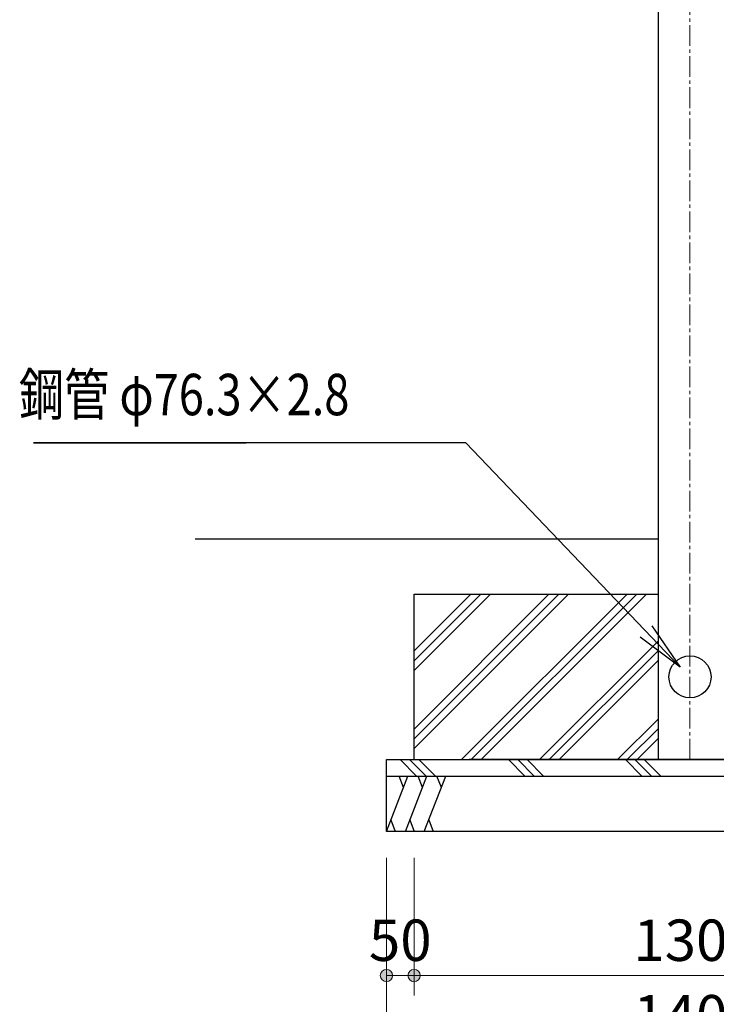
# Model space of a CAD drawing. Extents: x 0 to 12600, y 0 to 8910.
# Drawn here: x 2500 to 3762, y 1816 to 3601 of the extents above; entities that cross this region are included whole.
import ezdxf
from ezdxf.enums import TextEntityAlignment as Align

# ---------------------------------------------------------------- set-up
doc = ezdxf.new("R2010")
doc.units = 0
doc.header["$LTSCALE"] = 30
doc.linetypes.add('CENTER22', pattern=[1.875, 1.25, -0.208333, 0.208333, -0.208333])
doc.layers.get('0').update_dxf_attribs({"lineweight": 13})
for name, color, linetype, lineweight in [('D-BMK', 2, 'CENTER22', 18), ('D-STR-1', 1, 'Continuous', 25), ('D-STR-DIM', 7, 'Continuous', 18), ('D-STR-HTXT', 7, 'Continuous', 13), ('D-STR\u3000構造物外形線', 1, 'Continuous', 25)]:
    doc.layers.add(name, color=color, linetype=linetype, lineweight=lineweight)
doc.styles.add('YOKO_GOTHIC', font='txt')
doc.dimstyles.new('Clair_Dim_Gothic', dxfattribs={"dimtxt": 0.18, "dimasz": 0.18, "dimexe": 0.18, "dimexo": 0.0625, "dimgap": 0.09, "dimtad": 1, "dimdec": 4, "dimzin": 0, "dimdsep": 46, "dimtxsty": 'YOKO_GOTHIC', "dimsah": 1, "dimcen": 0.09, "dimadec": 0, "dimazin": 0, "dimtfac": 1, "dimtdec": 4, "dimtofl": 0, "dimtmove": 2, "dimatfit": 3, "dimfxl": 1, "dimtolj": 1, "dimtzin": 0, "dimarcsym": 0})
doc.dimstyles.get("Standard").update_dxf_attribs({"dimtxt": 0.18, "dimasz": 0.18, "dimexe": 0.18, "dimexo": 0.0625, "dimgap": 0.09, "dimtad": 0, "dimtih": 1, "dimtoh": 1, "dimdec": 4, "dimzin": 0, "dimdsep": 46, "dimtxsty": 'Standard', "dimcen": 0.09, "dimadec": 0, "dimazin": 0, "dimtfac": 1, "dimtdec": 4, "dimtofl": 0, "dimtmove": 0, "dimatfit": 3, "dimfxl": 1, "dimtolj": 1, "dimtzin": 0, "dimarcsym": 0})

# ---------------------------------------------------------------- blocks, each defined once
blk = doc.blocks.new('CLAIR_HATCH_PAINT37')
at = {"layer": 'D-STR-DIM', "linetype": 'Continuous', "lineweight": 0}
for start, end in [(0, 180), (180, 0)]:
    blk.add_arc((3164.1, 1868.4), 11.2, start, end, dxfattribs=at)
blk = doc.blocks.new('CLAIR_HATCH_PAINT38')
at = {"layer": 'D-STR-DIM', "linetype": 'Continuous', "lineweight": 0}
for start, end in [(0, 180), (180, 0)]:
    blk.add_arc((3214.1, 1868.4), 11.2, start, end, dxfattribs=at)
blk = doc.blocks.new('*D74')
at = {"layer": 'D-STR-DIM', "linetype": 'Continuous'}
for points in [[(3175.4, 1868.4), (3175.3, 1867.4), (3175.2, 1866.4), (3175, 1865.4), (3174.6, 1864.4), (3174.2, 1863.5), (3173.8, 1862.6), (3173.2, 1861.8), (3172.6, 1861), (3171.9, 1860.3), (3171.1, 1859.6), (3170.3, 1859), (3169.4, 1858.5), (3168.5, 1858), (3167.6, 1857.7), (3166.6, 1857.4), (3165.6, 1857.2), (3164.6, 1857.2), (3163.6, 1857.2), (3162.6, 1857.2), (3161.6, 1857.4), (3160.6, 1857.7), (3159.7, 1858), (3158.8, 1858.5), (3157.9, 1859), (3157.1, 1859.6), (3156.3, 1860.3), (3155.6, 1861), (3155, 1861.8), (3154.4, 1862.6), (3154, 1863.5), (3153.6, 1864.4), (3153.3, 1865.4), (3153, 1866.4), (3152.9, 1867.4), (3152.9, 1868.4), (3152.9, 1869.4), (3153, 1870.4), (3153.3, 1871.4), (3153.6, 1872.3), (3154, 1873.3), (3154.4, 1874.2), (3155, 1875), (3155.6, 1875.8), (3156.3, 1876.5), (3157.1, 1877.2), (3157.9, 1877.8), (3158.8, 1878.3), (3159.7, 1878.7), (3160.6, 1879.1), (3161.6, 1879.4), (3162.6, 1879.5), (3163.6, 1879.6), (3164.6, 1879.6), (3165.6, 1879.5), (3166.6, 1879.4), (3167.6, 1879.1), (3168.5, 1878.7), (3169.4, 1878.3), (3170.3, 1877.8), (3171.1, 1877.2), (3171.9, 1876.5), (3172.6, 1875.8), (3173.2, 1875), (3173.8, 1874.2), (3174.2, 1873.3), (3174.6, 1872.3), (3175, 1871.4), (3175.2, 1870.4), (3175.3, 1869.4)], [(3202.9, 1868.4), (3202.9, 1869.4), (3203, 1870.4), (3203.3, 1871.4), (3203.6, 1872.3), (3204, 1873.3), (3204.4, 1874.2), (3205, 1875), (3205.6, 1875.8), (3206.3, 1876.5), (3207.1, 1877.2), (3207.9, 1877.8), (3208.8, 1878.3), (3209.7, 1878.7), (3210.6, 1879.1), (3211.6, 1879.4), (3212.6, 1879.5), (3213.6, 1879.6), (3214.6, 1879.6), (3215.6, 1879.5), (3216.6, 1879.4), (3217.6, 1879.1), (3218.5, 1878.7), (3219.4, 1878.3), (3220.3, 1877.8), (3221.1, 1877.2), (3221.9, 1876.5), (3222.6, 1875.8), (3223.2, 1875), (3223.8, 1874.2), (3224.2, 1873.3), (3224.6, 1872.3), (3225, 1871.4), (3225.2, 1870.4), (3225.3, 1869.4), (3225.4, 1868.4), (3225.3, 1867.4), (3225.2, 1866.4), (3225, 1865.4), (3224.6, 1864.4), (3224.2, 1863.5), (3223.8, 1862.6), (3223.2, 1861.8), (3222.6, 1861), (3221.9, 1860.3), (3221.1, 1859.6), (3220.3, 1859), (3219.4, 1858.5), (3218.5, 1858), (3217.6, 1857.7), (3216.6, 1857.4), (3215.6, 1857.2), (3214.6, 1857.2), (3213.6, 1857.2), (3212.6, 1857.2), (3211.6, 1857.4), (3210.6, 1857.7), (3209.7, 1858), (3208.8, 1858.5), (3207.9, 1859), (3207.1, 1859.6), (3206.3, 1860.3), (3205.6, 1861), (3205, 1861.8), (3204.4, 1862.6), (3204, 1863.5), (3203.6, 1864.4), (3203.3, 1865.4), (3203, 1866.4), (3202.9, 1867.4)]]:
    blk.add_hatch(color=256, dxfattribs=at).paths.add_polyline_path(points)
at = {"layer": 'D-STR-DIM'}
for p, q in [((3164.1, 2081.9), (3164.1, 1832.4)), ((3214.1, 2081.9), (3214.1, 1832.4)), ((3164.1, 1868.4), (3214.1, 1868.4))]:
    blk.add_line(p, q, dxfattribs=at)
at = {"layer": 'D-STR-DIM', "linetype": 'Continuous'}
for name in ['CLAIR_HATCH_PAINT37', 'CLAIR_HATCH_PAINT38']:
    blk.add_blockref(name, (0, 0), dxfattribs=at)
at = {"layer": 'D-STR-DIM', "style": 'YOKO_GOTHIC'}
blk.add_text('50', height=75, dxfattribs=at).set_placement((3189.1, 1932.5), align=Align.MIDDLE_CENTER)
blk = doc.blocks.new('_DotSmall')
at = {"color": 0, "linetype": 'ByBlock', "const_width": 0.5}
blk.add_lwpolyline([(-0.0625, 0, 1), (0.0625, 0, 1)], format="xyb", close=True, dxfattribs=at)
blk = doc.blocks.new('CLAIR_HATCH_PAINT39')
at = {"layer": 'D-STR-DIM', "linetype": 'Continuous', "lineweight": 0}
for start, end in [(0, 180), (180, 0)]:
    blk.add_arc((3214.1, 1868.4), 11.2, start, end, dxfattribs=at)
blk = doc.blocks.new('CLAIR_HATCH_PAINT40')
at = {"layer": 'D-STR-DIM', "linetype": 'Continuous', "lineweight": 0}
for start, end in [(0, 180), (180, 0)]:
    blk.add_arc((4514.1, 1868.4), 11.2, start, end, dxfattribs=at)
blk = doc.blocks.new('*D77')
at = {"layer": 'D-STR-DIM', "linetype": 'Continuous'}
for points in [[(3225.4, 1868.4), (3225.3, 1867.4), (3225.2, 1866.4), (3225, 1865.4), (3224.6, 1864.4), (3224.2, 1863.5), (3223.8, 1862.6), (3223.2, 1861.8), (3222.6, 1861), (3221.9, 1860.3), (3221.1, 1859.6), (3220.3, 1859), (3219.4, 1858.5), (3218.5, 1858), (3217.6, 1857.7), (3216.6, 1857.4), (3215.6, 1857.2), (3214.6, 1857.2), (3213.6, 1857.2), (3212.6, 1857.2), (3211.6, 1857.4), (3210.6, 1857.7), (3209.7, 1858), (3208.8, 1858.5), (3207.9, 1859), (3207.1, 1859.6), (3206.3, 1860.3), (3205.6, 1861), (3205, 1861.8), (3204.4, 1862.6), (3204, 1863.5), (3203.6, 1864.4), (3203.3, 1865.4), (3203, 1866.4), (3202.9, 1867.4), (3202.9, 1868.4), (3202.9, 1869.4), (3203, 1870.4), (3203.3, 1871.4), (3203.6, 1872.3), (3204, 1873.3), (3204.4, 1874.2), (3205, 1875), (3205.6, 1875.8), (3206.3, 1876.5), (3207.1, 1877.2), (3207.9, 1877.8), (3208.8, 1878.3), (3209.7, 1878.7), (3210.6, 1879.1), (3211.6, 1879.4), (3212.6, 1879.5), (3213.6, 1879.6), (3214.6, 1879.6), (3215.6, 1879.5), (3216.6, 1879.4), (3217.6, 1879.1), (3218.5, 1878.7), (3219.4, 1878.3), (3220.3, 1877.8), (3221.1, 1877.2), (3221.9, 1876.5), (3222.6, 1875.8), (3223.2, 1875), (3223.8, 1874.2), (3224.2, 1873.3), (3224.6, 1872.3), (3225, 1871.4), (3225.2, 1870.4), (3225.3, 1869.4)], [(4502.9, 1868.4), (4502.9, 1869.4), (4503, 1870.4), (4503.3, 1871.4), (4503.6, 1872.3), (4504, 1873.3), (4504.4, 1874.2), (4505, 1875), (4505.6, 1875.8), (4506.3, 1876.5), (4507.1, 1877.2), (4507.9, 1877.8), (4508.8, 1878.3), (4509.7, 1878.7), (4510.6, 1879.1), (4511.6, 1879.4), (4512.6, 1879.5), (4513.6, 1879.6), (4514.6, 1879.6), (4515.6, 1879.5), (4516.6, 1879.4), (4517.6, 1879.1), (4518.5, 1878.7), (4519.4, 1878.3), (4520.3, 1877.8), (4521.1, 1877.2), (4521.9, 1876.5), (4522.6, 1875.8), (4523.2, 1875), (4523.8, 1874.2), (4524.2, 1873.3), (4524.6, 1872.3), (4525, 1871.4), (4525.2, 1870.4), (4525.3, 1869.4), (4525.4, 1868.4), (4525.3, 1867.4), (4525.2, 1866.4), (4525, 1865.4), (4524.6, 1864.4), (4524.2, 1863.5), (4523.8, 1862.6), (4523.2, 1861.8), (4522.6, 1861), (4521.9, 1860.3), (4521.1, 1859.6), (4520.3, 1859), (4519.4, 1858.5), (4518.5, 1858), (4517.6, 1857.7), (4516.6, 1857.4), (4515.6, 1857.2), (4514.6, 1857.2), (4513.6, 1857.2), (4512.6, 1857.2), (4511.6, 1857.4), (4510.6, 1857.7), (4509.7, 1858), (4508.8, 1858.5), (4507.9, 1859), (4507.1, 1859.6), (4506.3, 1860.3), (4505.6, 1861), (4505, 1861.8), (4504.4, 1862.6), (4504, 1863.5), (4503.6, 1864.4), (4503.3, 1865.4), (4503, 1866.4), (4502.9, 1867.4)]]:
    blk.add_hatch(color=256, dxfattribs=at).paths.add_polyline_path(points)
at = {"layer": 'D-STR-DIM'}
for p, q in [((3214.1, 2081.9), (3214.1, 1832.4)), ((4514.1, 2081.9), (4514.1, 1832.4)), ((3214.1, 1868.4), (4514.1, 1868.4))]:
    blk.add_line(p, q, dxfattribs=at)
at = {"layer": 'D-STR-DIM', "linetype": 'Continuous'}
for name in ['CLAIR_HATCH_PAINT39', 'CLAIR_HATCH_PAINT40']:
    blk.add_blockref(name, (0, 0), dxfattribs=at)
at = {"layer": 'D-STR-DIM', "style": 'YOKO_GOTHIC'}
blk.add_text('1300x1300', height=75, dxfattribs=at).set_placement((3864.1, 1932.5), align=Align.MIDDLE_CENTER)
blk = doc.blocks.new('CLAIR_HATCH_PAINT43')
at = {"layer": 'D-STR-DIM', "linetype": 'Continuous', "lineweight": 0}
for start, end in [(0, 180), (180, 0)]:
    blk.add_arc((3164.1, 1731.5), 11.2, start, end, dxfattribs=at)
blk = doc.blocks.new('CLAIR_HATCH_PAINT44')
at = {"layer": 'D-STR-DIM', "linetype": 'Continuous', "lineweight": 0}
for start, end in [(0, 180), (180, 0)]:
    blk.add_arc((4564.1, 1731.5), 11.2, start, end, dxfattribs=at)
blk = doc.blocks.new('*D83')
at = {"layer": 'D-STR-DIM', "linetype": 'Continuous'}
for points in [[(3175.4, 1731.5), (3175.3, 1730.5), (3175.2, 1729.5), (3175, 1728.5), (3174.6, 1727.6), (3174.2, 1726.7), (3173.8, 1725.8), (3173.2, 1724.9), (3172.6, 1724.1), (3171.9, 1723.4), (3171.1, 1722.7), (3170.3, 1722.1), (3169.4, 1721.6), (3168.5, 1721.2), (3167.6, 1720.8), (3166.6, 1720.6), (3165.6, 1720.4), (3164.6, 1720.3), (3163.6, 1720.3), (3162.6, 1720.4), (3161.6, 1720.6), (3160.6, 1720.8), (3159.7, 1721.2), (3158.8, 1721.6), (3157.9, 1722.1), (3157.1, 1722.7), (3156.3, 1723.4), (3155.6, 1724.1), (3155, 1724.9), (3154.4, 1725.8), (3154, 1726.7), (3153.6, 1727.6), (3153.3, 1728.5), (3153, 1729.5), (3152.9, 1730.5), (3152.9, 1731.5), (3152.9, 1732.5), (3153, 1733.5), (3153.3, 1734.5), (3153.6, 1735.5), (3154, 1736.4), (3154.4, 1737.3), (3155, 1738.1), (3155.6, 1738.9), (3156.3, 1739.7), (3157.1, 1740.3), (3157.9, 1740.9), (3158.8, 1741.4), (3159.7, 1741.9), (3160.6, 1742.2), (3161.6, 1742.5), (3162.6, 1742.7), (3163.6, 1742.8), (3164.6, 1742.8), (3165.6, 1742.7), (3166.6, 1742.5), (3167.6, 1742.2), (3168.5, 1741.9), (3169.4, 1741.4), (3170.3, 1740.9), (3171.1, 1740.3), (3171.9, 1739.7), (3172.6, 1738.9), (3173.2, 1738.1), (3173.8, 1737.3), (3174.2, 1736.4), (3174.6, 1735.5), (3175, 1734.5), (3175.2, 1733.5), (3175.3, 1732.5)], [(4552.9, 1731.5), (4552.9, 1732.5), (4553, 1733.5), (4553.3, 1734.5), (4553.6, 1735.5), (4554, 1736.4), (4554.4, 1737.3), (4555, 1738.1), (4555.6, 1738.9), (4556.3, 1739.7), (4557.1, 1740.3), (4557.9, 1740.9), (4558.8, 1741.4), (4559.7, 1741.9), (4560.6, 1742.2), (4561.6, 1742.5), (4562.6, 1742.7), (4563.6, 1742.8), (4564.6, 1742.8), (4565.6, 1742.7), (4566.6, 1742.5), (4567.6, 1742.2), (4568.5, 1741.9), (4569.4, 1741.4), (4570.3, 1740.9), (4571.1, 1740.3), (4571.9, 1739.7), (4572.6, 1738.9), (4573.2, 1738.1), (4573.8, 1737.3), (4574.2, 1736.4), (4574.6, 1735.5), (4575, 1734.5), (4575.2, 1733.5), (4575.3, 1732.5), (4575.4, 1731.5), (4575.3, 1730.5), (4575.2, 1729.5), (4575, 1728.5), (4574.6, 1727.6), (4574.2, 1726.7), (4573.8, 1725.8), (4573.2, 1724.9), (4572.6, 1724.1), (4571.9, 1723.4), (4571.1, 1722.7), (4570.3, 1722.1), (4569.4, 1721.6), (4568.5, 1721.2), (4567.6, 1720.8), (4566.6, 1720.6), (4565.6, 1720.4), (4564.6, 1720.3), (4563.6, 1720.3), (4562.6, 1720.4), (4561.6, 1720.6), (4560.6, 1720.8), (4559.7, 1721.2), (4558.8, 1721.6), (4557.9, 1722.1), (4557.1, 1722.7), (4556.3, 1723.4), (4555.6, 1724.1), (4555, 1724.9), (4554.4, 1725.8), (4554, 1726.7), (4553.6, 1727.6), (4553.3, 1728.5), (4553, 1729.5), (4552.9, 1730.5)]]:
    blk.add_hatch(color=256, dxfattribs=at).paths.add_polyline_path(points)
at = {"layer": 'D-STR-DIM'}
for p, q in [((3164.1, 2081.9), (3164.1, 1695.5)), ((4564.1, 2081.9), (4564.1, 1695.5)), ((3164.1, 1731.5), (4564.1, 1731.5))]:
    blk.add_line(p, q, dxfattribs=at)
at = {"layer": 'D-STR-DIM', "linetype": 'Continuous'}
for name in ['CLAIR_HATCH_PAINT43', 'CLAIR_HATCH_PAINT44']:
    blk.add_blockref(name, (0, 0), dxfattribs=at)
at = {"layer": 'D-STR-DIM', "style": 'YOKO_GOTHIC'}
blk.add_text('1400x1400', height=75, dxfattribs=at).set_placement((3864.1, 1795.7), align=Align.MIDDLE_CENTER)

msp = doc.modelspace()

# ---------------------------------------------------------------- linework, layer by layer
at = {"layer": 'D-BMK'}
msp.add_line((3714.1, 2259.9), (3714.1, 4259.9), dxfattribs=at)
at = {"layer": 'D-STR-1'}
for p, q in [((3657, 2259.9), (3657, 4259.9)), ((2817.7, 2659.9), (3657, 2659.9)), ((3214.1, 2259.9), (3214.1, 2559.9)), ((3214.1, 2559.9), (3657, 2559.9)), ((3164.1, 2259.9), (4564.1, 2259.9)), ((3164.1, 2229.9), (3164.1, 2259.9)), ((3218.8, 2229.9), (3188.8, 2259.9)), ((3235.8, 2229.9), (3205.8, 2259.9)), ((3252.8, 2229.9), (3222.8, 2259.9)), ((4314.1, 2259.9), (3314.1, 2259.9)), ((3415, 2229.9), (3385, 2259.9)), ((3431.9, 2229.9), (3401.9, 2259.9)), ((3448.9, 2229.9), (3418.9, 2259.9)), ((3627.1, 2229.9), (3597.1, 2259.9)), ((3644.1, 2229.9), (3614.1, 2259.9)), ((3661, 2229.9), (3631, 2259.9)), ((3164.1, 2229.9), (4564.1, 2229.9)), ((3164.1, 2129.9), (3164.1, 2229.9)), ((4564.1, 2129.9), (3164.1, 2129.9))]:
    msp.add_line(p, q, dxfattribs=at)
msp.add_circle((3714.1, 2409.9), 38.1, dxfattribs=at)
at = {"layer": 'D-STR\u3000構造物外形線'}
for p, q in [((3214.1, 2315.4), (3458.6, 2559.9)), ((3214.1, 2297.8), (3476.3, 2559.9)), ((3214.1, 2280.1), (3493.9, 2559.9)), ((3214.1, 2456.9), (3317.2, 2559.9)), ((3214.1, 2439.2), (3334.8, 2559.9)), ((3214.1, 2421.5), (3352.5, 2559.9)), ((3300, 2259.9), (3600, 2559.9)), ((3317.7, 2259.9), (3617.7, 2559.9)), ((3335.4, 2259.9), (3635.4, 2559.9)), ((3441.4, 2259.9), (3657, 2475.4)), ((3459.1, 2259.9), (3657, 2457.8)), ((3476.8, 2259.9), (3657, 2440.1)), ((3582.8, 2259.9), (3657, 2334)), ((3600.5, 2259.9), (3657, 2316.3)), ((3618.2, 2259.9), (3657, 2298.7)), ((3164.1, 2129.9), (3203, 2229.9)), ((3195, 2209.3), (3187, 2229.9)), ((3198.4, 2129.9), (3237.3, 2229.9)), ((3229.3, 2209.3), (3221.3, 2229.9)), ((3232.7, 2129.9), (3271.6, 2229.9)), ((3263.6, 2209.3), (3255.6, 2229.9)), ((3172.1, 2150.5), (3180.1, 2129.9)), ((3206.4, 2150.5), (3214.4, 2129.9)), ((3240.7, 2150.5), (3248.7, 2129.9))]:
    msp.add_line(p, q, dxfattribs=at)

# ---------------------------------------------------------------- texts
at = {"layer": 'D-STR-HTXT', "style": 'YOKO_GOTHIC', "width": 0.8}
msp.add_text('鋼管 φ76.3×2.8', height=75, dxfattribs=at).set_placement((2498.1, 2860.8), align=Align.BOTTOM_LEFT)

# ---------------------------------------------------------------- dimensions: what is measured, and where the dimension line sits
at = {"layer": 'D-STR-DIM'}
for base, p1, p2, override, picture, middle in [((3214.1, 1868.4), (3164.1, 2129.9), (3214.1, 2129.9), {"dimtxt": 75, "dimasz": 78.75, "dimexe": 36, "dimexo": 48, "dimgap": 26.6328, "dimdec": 0, "dimlfac": 1, "dimblk1": 'DotSmall', "dimblk2": 'DotSmall', "dimaunit": 1, "dimadec": 4, "dimtfill": 0, "dimtfillclr": 256}, '*D74', (3189.1, 1932.5)), ((4564.1, 1731.5), (3164.1, 2129.9), (4564.1, 2129.9), {"dimtxt": 75, "dimasz": 78.75, "dimexe": 36, "dimexo": 48, "dimgap": 26.6328, "dimdec": 0, "dimlfac": 1, "dimpost": '1400x<>', "dimblk1": 'DotSmall', "dimblk2": 'DotSmall', "dimaunit": 1, "dimadec": 4, "dimtfill": 0, "dimtfillclr": 256}, '*D83', (3864.1, 1795.7)), ((4514.1, 1868.4), (3214.1, 2129.9), (4514.1, 2129.9), {"dimtxt": 75, "dimasz": 78.75, "dimexe": 36, "dimexo": 48, "dimgap": 26.6328, "dimdec": 0, "dimlfac": 1, "dimpost": '1300x<>', "dimblk1": 'DotSmall', "dimblk2": 'DotSmall', "dimaunit": 1, "dimadec": 4, "dimtfill": 0, "dimtfillclr": 256}, '*D77', (3864.1, 1932.5))]:
    dim = msp.add_linear_dim(base=base, p1=p1, p2=p2, angle=0, dimstyle='Clair_Dim_Gothic', override=override, dxfattribs=at)
    dim.commit()
    dim.dimension.update_dxf_attribs({"geometry": picture, "text_midpoint": middle, "dimtype": 161})

# ---------------------------------------------------------------- leaders
at = {"layer": 'D-STR-HTXT'}
msp.add_leader([(3696.5, 2427.3), (3307.7, 2834.2), (3295.7, 2834.2), (2524.5, 2834.2), (2910.1, 2834.2)], dimstyle='Standard', override={"dimasz": 90, "dimldrblk": 'Open'}, dxfattribs=at)

doc.saveas('drawing.dxf')
